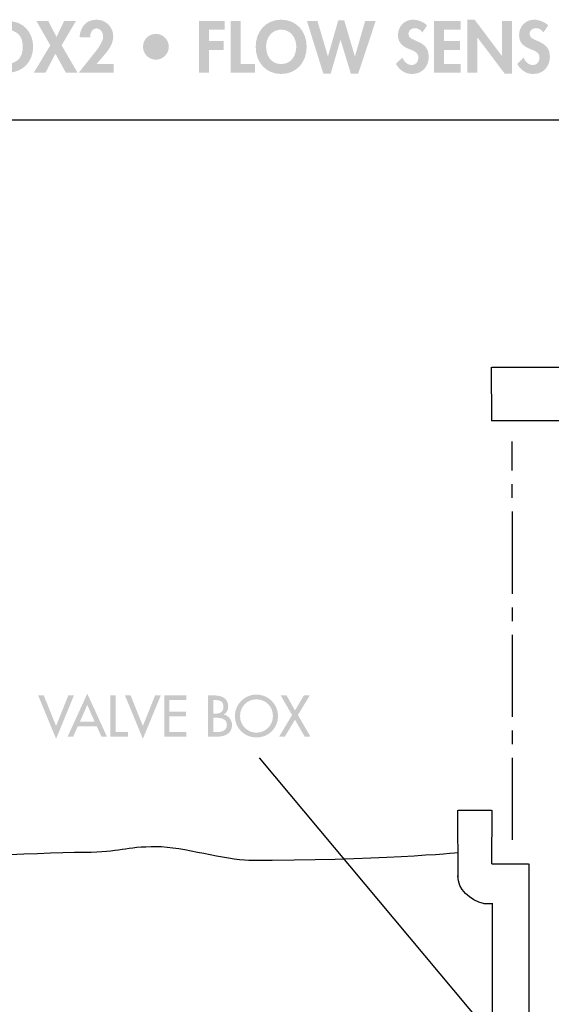
# Model space of a CAD drawing. Extents: x 11 to 269, y 9 to 204.
# Drawn here: x 123 to 150, y 154 to 204 of the extents above; entities that cross this region are included whole.
import ezdxf

# ---------------------------------------------------------------- set-up
doc = ezdxf.new("R2010")
doc.units = 0
doc.header["$MEASUREMENT"] = 0
doc.linetypes.add('AI9-LTYPE1', pattern=[6.350001, 4.233333, -0.705556, 0.705556, -0.705556])
doc.layers.add('FOREGROUND', color=5, linetype='CONTINUOUS')

# ---------------------------------------------------------------- blocks, each defined once
blk = doc.blocks.new('AI9-BLK61')
at = {"layer": 'FOREGROUND'}
for points in [[(-6.735, 1.075), (-7.025, 1.075), (-6.1, -1.165), (-5.178, 1.075), (-5.468, 1.075), (-6.1, -0.499)], [(-3.031, 1.075), (-3.296, 1.075), (-3.296, -1.052), (-2.385, -1.052), (-2.385, -0.809), (-3.031, -0.809)], [(-2.255, 1.075), (-2.546, 1.075), (-1.621, -1.165), (-0.698, 1.075), (-0.989, 1.075), (-1.621, -0.499)], [(-0.518, -1.052), (0.624, -1.052), (0.624, -0.809), (-0.253, -0.809), (-0.253, -0.006), (0.599, -0.006), (0.599, 0.237), (-0.253, 0.237), (-0.253, 0.832), (0.624, 0.832), (0.624, 1.075), (-0.518, 1.075)], [(6.077, 0.062), (5.409, -1.052), (5.705, -1.052), (6.227, -0.181), (6.729, -1.052), (7.025, -1.052), (6.379, 0.062), (6.991, 1.075), (6.689, 1.075), (6.227, 0.299), (5.792, 1.075), (5.491, 1.075)]]:
    blk.add_hatch(color=7, dxfattribs=at).paths.add_polyline_path(points)
h = blk.add_hatch(color=7, dxfattribs=at)
edge = h.paths.add_edge_path()
edge.add_spline(control_points=[(-4.112, -0.276), (-4.112, -0.276), (-4.867, -0.276), (-4.867, -0.276), (-4.867, -0.276), (-4.49, 0.584), (-4.49, 0.584), (-4.49, 0.584), (-4.112, -0.276), (-4.112, -0.276)], knot_values=[0, 0, 0, 0, 1, 1, 1, 2, 2, 2, 3, 3, 3, 3], degree=3, periodic=0)
edge = h.paths.add_edge_path(flags=16)
edge.add_spline(control_points=[(-4.002, -0.519), (-4.002, -0.519), (-3.759, -1.052), (-3.759, -1.052), (-3.759, -1.052), (-3.474, -1.052), (-3.474, -1.052), (-3.474, -1.052), (-4.49, 1.165), (-4.49, 1.165), (-4.49, 1.165), (-5.505, -1.052), (-5.505, -1.052), (-5.505, -1.052), (-5.22, -1.052), (-5.22, -1.052), (-5.22, -1.052), (-4.978, -0.519), (-4.978, -0.519), (-4.978, -0.519), (-4.002, -0.519), (-4.002, -0.519)], knot_values=[0, 0, 0, 0, 1, 1, 1, 2, 2, 2, 3, 3, 3, 4, 4, 4, 5, 5, 5, 6, 6, 6, 7, 7, 7, 7], degree=3, periodic=0)
h = blk.add_hatch(color=7, dxfattribs=at)
edge = h.paths.add_edge_path(flags=16)
edge.add_spline(control_points=[(1.744, -1.052), (1.744, -1.052), (2.24, -1.052), (2.24, -1.052), (2.616, -1.052), (2.979, -0.883), (2.979, -0.457), (2.979, -0.209), (2.805, 0.037), (2.554, 0.082), (2.554, 0.082), (2.554, 0.088), (2.554, 0.088), (2.697, 0.155), (2.782, 0.336), (2.782, 0.491), (2.782, 0.97), (2.404, 1.075), (2.004, 1.075), (2.004, 1.075), (1.744, 1.075), (1.744, 1.075), (1.744, 1.075), (1.744, -1.052), (1.744, -1.052)], knot_values=[0, 0, 0, 0, 1, 1, 1, 2, 2, 2, 3, 3, 3, 4, 4, 4, 5, 5, 5, 6, 6, 6, 7, 7, 7, 8, 8, 8, 8], degree=3, periodic=0)
edge = h.paths.add_edge_path()
edge.add_spline(control_points=[(2.009, -0.079), (2.009, -0.079), (2.173, -0.079), (2.173, -0.079), (2.41, -0.079), (2.714, -0.141), (2.714, -0.44), (2.714, -0.742), (2.458, -0.815), (2.212, -0.815), (2.212, -0.815), (2.009, -0.815), (2.009, -0.815), (2.009, -0.815), (2.009, -0.079), (2.009, -0.079)], knot_values=[0, 0, 0, 0, 1, 1, 1, 2, 2, 2, 3, 3, 3, 4, 4, 4, 5, 5, 5, 5], degree=3, periodic=0)
edge = h.paths.add_edge_path()
edge.add_spline(control_points=[(2.009, 0.838), (2.009, 0.838), (2.082, 0.838), (2.082, 0.838), (2.331, 0.838), (2.534, 0.787), (2.534, 0.488), (2.534, 0.183), (2.328, 0.133), (2.077, 0.133), (2.077, 0.133), (2.009, 0.133), (2.009, 0.133), (2.009, 0.133), (2.009, 0.838), (2.009, 0.838)], knot_values=[0, 0, 0, 0, 1, 1, 1, 2, 2, 2, 3, 3, 3, 4, 4, 4, 5, 5, 5, 5], degree=3, periodic=0)
h = blk.add_hatch(color=7, dxfattribs=at)
edge = h.paths.add_edge_path()
edge.add_spline(control_points=[(4.24, -0.849), (3.781, -0.849), (3.392, -0.474), (3.392, 0.011), (3.392, 0.48), (3.741, 0.872), (4.24, 0.872), (4.74, 0.872), (5.09, 0.48), (5.09, 0.011), (5.09, -0.474), (4.7, -0.849), (4.24, -0.849)], knot_values=[0, 0, 0, 0, 1, 1, 1, 2, 2, 2, 3, 3, 3, 4, 4, 4, 4], degree=3, periodic=0)
edge = h.paths.add_edge_path(flags=16)
edge.add_spline(control_points=[(4.24, 1.12), (3.631, 1.12), (3.126, 0.621), (3.126, 0.011), (3.126, -0.62), (3.626, -1.097), (4.24, -1.097), (4.855, -1.097), (5.355, -0.62), (5.355, 0.011), (5.355, 0.621), (4.85, 1.12), (4.24, 1.12)], knot_values=[0, 0, 0, 0, 1, 1, 1, 2, 2, 2, 3, 3, 3, 4, 4, 4, 4], degree=3, periodic=0)
blk = doc.blocks.new('AI9-BLK60')
at = {"layer": 'FOREGROUND'}
h = blk.add_hatch(color=7, dxfattribs=at)
edge = h.paths.add_edge_path()
edge.add_spline(control_points=[(-17.926, 0.878), (-17.926, 0.878), (-17.841, 0.878), (-17.841, 0.878), (-17.252, 0.878), (-16.956, 0.578), (-16.956, 0), (-16.956, -0.525), (-17.203, -0.878), (-17.841, -0.878), (-17.841, -0.878), (-17.926, -0.878), (-17.926, -0.878), (-17.926, -0.878), (-17.926, 0.878), (-17.926, 0.878)], knot_values=[0, 0, 0, 0, 1, 1, 1, 2, 2, 2, 3, 3, 3, 4, 4, 4, 5, 5, 5, 5], degree=3, periodic=0)
edge = h.paths.add_edge_path(flags=16)
edge.add_spline(control_points=[(-18.444, -1.329), (-18.444, -1.329), (-17.707, -1.329), (-17.707, -1.329), (-16.949, -1.329), (-16.42, -0.751), (-16.42, -0.004), (-16.42, 0.755), (-16.935, 1.329), (-17.703, 1.329), (-17.703, 1.329), (-18.444, 1.329), (-18.444, 1.329), (-18.444, 1.329), (-18.444, -1.329), (-18.444, -1.329)], knot_values=[0, 0, 0, 0, 1, 1, 1, 2, 2, 2, 3, 3, 3, 4, 4, 4, 5, 5, 5, 5], degree=3, periodic=0)
for points in [[(-15.535, 0.078), (-16.384, -1.329), (-15.778, -1.329), (-15.27, -0.356), (-14.734, -1.329), (-14.131, -1.329), (-14.949, 0.078), (-14.213, 1.329), (-14.826, 1.329), (-15.214, 0.504), (-15.637, 1.329), (-16.25, 1.329)], [(-6.541, 0.878), (-6.541, 1.329), (-7.859, 1.329), (-7.859, -1.329), (-7.341, -1.329), (-7.341, -0.159), (-6.59, -0.159), (-6.59, 0.293), (-7.341, 0.293), (-7.341, 0.878)], [(-5.708, 1.329), (-6.226, 1.329), (-6.226, -1.329), (-4.975, -1.329), (-4.975, -0.878), (-5.708, -0.878)], [(-1.748, 1.329), (-2.291, 1.329), (-1.445, -1.382), (-1.064, -1.382), (-0.563, 0.356), (-0.556, 0.356), (-0.027, -1.382), (0.353, -1.382), (1.253, 1.329), (0.71, 1.329), (0.188, -0.483), (0.181, -0.483), (-0.369, 1.365), (-0.676, 1.365), (-1.205, -0.483), (-1.212, -0.483)], [(5.642, 0.878), (5.642, 1.329), (4.267, 1.329), (4.267, -1.329), (5.642, -1.329), (5.642, -0.878), (4.785, -0.878), (4.785, -0.159), (5.61, -0.159), (5.61, 0.293), (4.785, 0.293), (4.785, 0.878)], [(5.987, -1.329), (6.505, -1.329), (6.505, 0.476), (6.512, 0.476), (7.912, -1.382), (8.286, -1.382), (8.286, 1.329), (7.767, 1.329), (7.767, -0.458), (7.76, -0.458), (6.361, 1.4), (5.987, 1.4)]]:
    blk.add_hatch(color=7, dxfattribs=at).paths.add_polyline_path(points)
h = blk.add_hatch(color=7, dxfattribs=at)
edge = h.paths.add_edge_path()
edge.add_spline(control_points=[(-13.14, -0.878), (-13.14, -0.878), (-12.749, -0.423), (-12.749, -0.423), (-12.506, -0.141), (-12.287, 0.152), (-12.287, 0.543), (-12.287, 1.03), (-12.665, 1.4), (-13.151, 1.4), (-13.698, 1.4), (-13.99, 1.005), (-14.026, 0.494), (-14.026, 0.494), (-13.475, 0.494), (-13.475, 0.494), (-13.486, 0.695), (-13.38, 0.948), (-13.148, 0.948), (-12.929, 0.948), (-12.806, 0.709), (-12.806, 0.518), (-12.806, 0.219), (-13.197, -0.243), (-13.384, -0.476), (-13.384, -0.476), (-14.061, -1.329), (-14.061, -1.329), (-14.061, -1.329), (-12.27, -1.329), (-12.27, -1.329), (-12.27, -1.329), (-12.27, -0.878), (-12.27, -0.878), (-12.27, -0.878), (-13.14, -0.878), (-13.14, -0.878)], knot_values=[0, 0, 0, 0, 1, 1, 1, 2, 2, 2, 3, 3, 3, 4, 4, 4, 5, 5, 5, 6, 6, 6, 7, 7, 7, 8, 8, 8, 9, 9, 9, 10, 10, 10, 11, 11, 11, 12, 12, 12, 12], degree=3, periodic=0)
h = blk.add_hatch(color=7, dxfattribs=at)
edge = h.paths.add_edge_path()
edge.add_spline(control_points=[(-2.842, 0.025), (-2.842, -0.384), (-3.046, -0.888), (-3.621, -0.888), (-4.196, -0.888), (-4.4, -0.384), (-4.4, 0.025), (-4.4, 0.455), (-4.111, 0.888), (-3.621, 0.888), (-3.131, 0.888), (-2.842, 0.455), (-2.842, 0.025)], knot_values=[0, 0, 0, 0, 1, 1, 1, 2, 2, 2, 3, 3, 3, 4, 4, 4, 4], degree=3, periodic=0)
edge = h.paths.add_edge_path(flags=16)
edge.add_spline(control_points=[(-2.306, 0.004), (-2.306, 0.793), (-2.828, 1.4), (-3.621, 1.4), (-4.414, 1.4), (-4.936, 0.793), (-4.936, 0.004), (-4.936, -0.779), (-4.432, -1.4), (-3.621, -1.4), (-2.81, -1.4), (-2.306, -0.779), (-2.306, 0.004)], knot_values=[0, 0, 0, 0, 1, 1, 1, 2, 2, 2, 3, 3, 3, 4, 4, 4, 4], degree=3, periodic=0)
h = blk.add_hatch(color=7, dxfattribs=at)
edge = h.paths.add_edge_path()
edge.add_spline(control_points=[(3.907, 1.104), (3.745, 1.283), (3.417, 1.4), (3.181, 1.4), (2.733, 1.4), (2.405, 1.044), (2.405, 0.603), (2.405, 0.19), (2.655, 0.018), (2.998, -0.123), (3.205, -0.205), (3.459, -0.282), (3.459, -0.557), (3.459, -0.762), (3.329, -0.941), (3.117, -0.941), (2.895, -0.941), (2.708, -0.758), (2.638, -0.554), (2.638, -0.554), (2.303, -0.881), (2.303, -0.881), (2.486, -1.188), (2.754, -1.4), (3.121, -1.4), (3.664, -1.4), (3.995, -1.023), (3.995, -0.49), (3.995, 0.402), (2.941, 0.215), (2.941, 0.663), (2.941, 0.836), (3.1, 0.963), (3.265, 0.963), (3.438, 0.963), (3.565, 0.878), (3.664, 0.744), (3.664, 0.744), (3.907, 1.104), (3.907, 1.104)], knot_values=[0, 0, 0, 0, 1, 1, 1, 2, 2, 2, 3, 3, 3, 4, 4, 4, 5, 5, 5, 6, 6, 6, 7, 7, 7, 8, 8, 8, 9, 9, 9, 10, 10, 10, 11, 11, 11, 12, 12, 12, 13, 13, 13, 13], degree=3, periodic=0)
h = blk.add_hatch(color=7, dxfattribs=at)
edge = h.paths.add_edge_path()
edge.add_spline(control_points=[(10.158, 1.104), (9.996, 1.283), (9.668, 1.4), (9.432, 1.4), (8.984, 1.4), (8.656, 1.044), (8.656, 0.603), (8.656, 0.19), (8.907, 0.018), (9.249, -0.123), (9.457, -0.205), (9.711, -0.282), (9.711, -0.557), (9.711, -0.762), (9.58, -0.941), (9.369, -0.941), (9.147, -0.941), (8.96, -0.758), (8.889, -0.554), (8.889, -0.554), (8.554, -0.881), (8.554, -0.881), (8.737, -1.188), (9.005, -1.4), (9.372, -1.4), (9.915, -1.4), (10.247, -1.023), (10.247, -0.49), (10.247, 0.402), (9.192, 0.215), (9.192, 0.663), (9.192, 0.836), (9.351, 0.963), (9.517, 0.963), (9.69, 0.963), (9.816, 0.878), (9.915, 0.744), (9.915, 0.744), (10.158, 1.104), (10.158, 1.104)], knot_values=[0, 0, 0, 0, 1, 1, 1, 2, 2, 2, 3, 3, 3, 4, 4, 4, 5, 5, 5, 6, 6, 6, 7, 7, 7, 8, 8, 8, 9, 9, 9, 10, 10, 10, 11, 11, 11, 12, 12, 12, 13, 13, 13, 13], degree=3, periodic=0)
h = blk.add_hatch(color=7, dxfattribs=at)
edge = h.paths.add_edge_path()
edge.add_spline(control_points=[(-10.087, -0.663), (-9.724, -0.663), (-9.421, -0.37), (-9.421, 0), (-9.421, 0.37), (-9.717, 0.666), (-10.087, 0.666), (-10.458, 0.666), (-10.754, 0.37), (-10.75, 0), (-10.75, -0.37), (-10.451, -0.663), (-10.087, -0.663)], knot_values=[0, 0, 0, 0, 1, 1, 1, 2, 2, 2, 3, 3, 3, 4, 4, 4, 4], degree=3, periodic=0)

msp = doc.modelspace()

# ---------------------------------------------------------------- linework, layer by layer
at = {"layer": 'FOREGROUND', "color": 7}
for p, q in [((12.652, 199.243), (266.566, 199.243)), ((146.952, 183.717), (146.936, 186.483)), ((146.947, 186.483), (177.337, 186.483)), ((177.354, 183.717), (146.936, 183.717)), ((134.949, 166.335), (146.748, 152.244)), ((145.208, 160.156), (145.191, 163.641)), ((145.208, 163.641), (146.936, 163.641)), ((146.947, 163.641), (146.936, 160.875)), ((146.952, 160.875), (148.836, 160.875)), ((148.852, 160.875), (148.867, 131.361)), ((147.006, 158.807), (146.543, 158.807)), ((147.006, 133.398), (146.989, 158.828))]:
    msp.add_line(p, q, dxfattribs=at)
at = {"layer": 'FOREGROUND', "color": 7, "linetype": 'AI9-LTYPE1'}
msp.add_line((148.018, 162.101), (148.007, 182.651), dxfattribs=at)
at = {"layer": 'FOREGROUND', "color": 7}
for points in [[(129.662, 161.749), (127.994, 161.751), (127.795, 161.455), (125.941, 161.457)], [(134.425, 161.043), (133.209, 161.044), (131.011, 161.747), (129.646, 161.749)], [(125.958, 161.457), (123.178, 161.46), (118.081, 161.04), (115.006, 161.043)], [(145.226, 161.434), (145.226, 161.434), (140.967, 161.035), (134.408, 161.043)], [(146.573, 158.805), (145.781, 159.003), (145.204, 159.558), (145.204, 160.243)]]:
    msp.add_open_spline(points, degree=3, dxfattribs=at)

# ---------------------------------------------------------------- block references
for name, p in [('AI9-BLK60', (139.702, 203.01)), ('AI9-BLK61', (130.566, 168.482))]:
    msp.add_blockref(name, p, dxfattribs=at)

doc.saveas('drawing.dxf')
